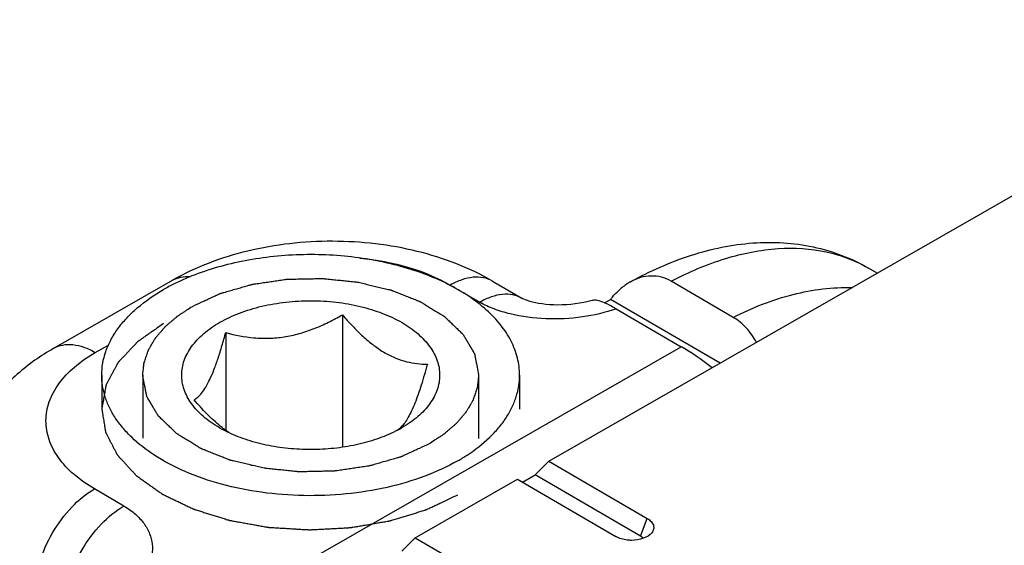
# Model space of a CAD drawing. Units: millimetres. Extents: x 477 to 1172, y -156 to 313.
# Drawn here: x 597 to 609, y -62 to -56 of the extents above; entities that cross this region are included whole.
import ezdxf

# ---------------------------------------------------------------- set-up
doc = ezdxf.new("R2010")
doc.units = ezdxf.units.MM
doc.header["$LTSCALE"] = 23.1
doc.layers.add('COMPONENTI_DI_ASSIEME', color=7, linetype='CONTINUOUS')

msp = doc.modelspace()

# ---------------------------------------------------------------- linework, layer by layer
at = {"layer": 'COMPONENTI_DI_ASSIEME', "color": 7, "linetype": 'Continuous'}
for p, q in [((603.784, -61.433), (613.013, -56.145)), ((607.715, -59.181), (607.611, -59.121)), ((597.861, -60.08), (599.281, -59.266)), ((603.109, -59.275), (603.461, -59.48)), ((605.992, -59.71), (605.248, -59.277)), ((604.45, -59.536), (604.523, -59.494)), ((605.836, -60.258), (604.523, -59.494)), ((604.591, -59.608), (605.37, -60.061)), ((601.314, -59.679), (601.314, -61.265)), ((599.918, -59.892), (599.918, -61.063)), ((598.435, -60.402), (598.435, -60.81)), ((603.435, -60.402), (603.435, -60.81)), ((602.026, -61.032), (602.022, -61.034)), ((603.784, -61.433), (603.621, -61.596)), ((603.784, -61.433), (604.963, -62.119)), ((603.468, -61.684), (603.621, -61.596)), ((604.881, -62.329), (603.621, -61.596)), ((602.187, -62.348), (603.408, -61.649)), ((603.408, -61.649), (604.586, -62.335)), ((602.187, -62.348), (602.024, -62.511)), ((602.187, -62.348), (602.873, -62.747))]:
    msp.add_line(p, q, dxfattribs=at)
at = {"layer": 'COMPONENTI_DI_ASSIEME', "color": 9, "linetype": 'Continuous'}
for p, q in [((602.606, -59.323), (602.959, -59.528)), ((598.358, -60.131), (598.515, -60.041)), ((599.606, -63.365), (605.37, -60.061)), ((598.7, -61.969), (598.348, -61.764)), ((604.881, -62.329), (604.963, -62.119))]:
    msp.add_line(p, q, dxfattribs=at)
at = {"layer": 'COMPONENTI_DI_ASSIEME', "color": 2, "linetype": 'Continuous'}
for p, q in [((598.925, -60.402), (598.925, -61.158)), ((598.925, -60.409), (598.925, -60.402)), ((602.945, -60.394), (602.945, -60.402)), ((602.945, -60.402), (602.945, -61.16))]:
    msp.add_line(p, q, dxfattribs=at)
at = {"layer": 'COMPONENTI_DI_ASSIEME', "color": 7, "linetype": 'Continuous'}
msp.add_lwpolyline([(604.31, -59.506), (604.304, -59.507), (604.255, -59.52), (604.204, -59.531), (604.153, -59.541), (604.101, -59.549), (604.048, -59.555), (603.996, -59.559), (603.944, -59.561), (603.893, -59.562), (603.844, -59.561), (603.795, -59.558), (603.749, -59.554), (603.704, -59.549), (603.663, -59.542), (603.624, -59.534), (603.588, -59.526), (603.556, -59.518), (603.528, -59.509), (603.505, -59.5), (603.486, -59.493), (603.472, -59.486), (603.464, -59.482), (603.461, -59.48)], dxfattribs=at)
for centre, radius, start, end in [((600.423, -61.561), 2.516, 116.4731, 119.7702), ((601.771, -60.783), 0.344, 311.2236, 314.5243), ((601.74, -60.753), 0.387, 314.5551, 317.5788), ((600.631, -59.664), 1.578, 240.0769, 244.6145), ((601.277, -59.734), 1.499, 297.7552, 299.809), ((601.566, -59.454), 2.273, 299.8022, 303.0874)]:
    msp.add_arc(centre, radius, start, end, dxfattribs=at)
msp.add_ellipse((605.78, -60.643), major_axis=(0.801, -0.69), ratio=0.216315, start_param=1.806463, end_param=2.281843, dxfattribs=at)
for points, knots in [([(603.109, -59.275), (602.83, -59.113), (602.363, -58.936), (601.71, -58.819), (601.197, -58.789), (600.684, -58.817), (600.03, -58.931), (599.561, -59.106), (599.281, -59.266)], [0, 0, 0, 0, 0.242972, 0.370348, 0.499765, 0.629222, 0.756711, 1, 1, 1, 1]), ([(604.762, -59.284), (604.994, -59.156), (605.467, -58.944), (606.097, -58.812), (606.59, -58.808), (606.949, -58.856), (607.293, -58.958), (607.509, -59.061), (607.611, -59.121)], [0, 0, 0, 0, 0.266432, 0.518091, 0.640321, 0.761021, 0.880602, 1, 1, 1, 1]), ([(603.435, -60.402), (603.435, -60.333), (603.417, -60.192), (603.339, -59.987), (603.211, -59.793), (603.038, -59.612), (602.823, -59.448), (602.57, -59.303), (602.285, -59.181), (601.973, -59.083), (601.64, -59.012), (601.293, -58.968), (600.938, -58.953), (600.584, -58.968), (600.237, -59.011), (599.903, -59.082), (599.591, -59.179), (599.394, -59.263), (599.301, -59.309)], [0, 0, 0, 0, 0.042774, 0.087211, 0.134675, 0.186075, 0.241845, 0.302012, 0.366278, 0.434093, 0.504726, 0.577309, 0.650894, 0.724488, 0.797099, 0.867777, 0.93565, 1, 1, 1, 1]), ([(605.248, -59.277), (605.212, -59.256), (605.133, -59.223), (605.006, -59.209), (604.88, -59.229), (604.8, -59.263), (604.762, -59.284)], [0, 0, 0, 0, 0.249802, 0.49533, 0.743594, 1, 1, 1, 1]), ([(598.435, -60.402), (598.435, -60.354), (598.443, -60.258), (598.48, -60.116), (598.541, -59.977), (598.626, -59.842), (598.733, -59.714), (598.908, -59.547), (599.063, -59.441), (599.174, -59.377)], [0, 0, 0, 0, 0.107937, 0.217928, 0.33184, 0.451216, 0.577192, 0.710509, 1, 1, 1, 1]), ([(604.762, -59.284), (604.75, -59.291), (604.699, -59.321), (604.653, -59.357), (604.621, -59.387)], [0, 0, 0, 0, 0.2451, 1, 1, 1, 1]), ([(604.523, -59.494), (604.531, -59.485), (604.561, -59.447), (604.594, -59.412), (604.621, -59.387)], [0, 0, 0, 0, 0.253605, 1, 1, 1, 1]), ([(599.848, -59.769), (599.923, -59.726), (600.086, -59.651), (600.352, -59.57), (600.64, -59.521), (600.939, -59.505), (601.238, -59.522), (601.525, -59.572), (601.791, -59.653), (602.025, -59.763), (602.218, -59.896), (602.343, -60.029), (602.414, -60.142), (602.451, -60.227), (602.473, -60.314), (602.481, -60.402), (602.473, -60.491), (602.45, -60.578), (602.413, -60.663), (602.342, -60.776), (602.217, -60.908), (602.094, -60.993), (602.026, -61.032)], [0, 0, 0, 0, 0.06666, 0.138542, 0.214173, 0.291739, 0.369276, 0.444824, 0.516579, 0.58307, 0.643359, 0.697297, 0.722187, 0.745952, 0.76891, 0.791447, 0.813989, 0.836959, 0.860741, 0.885656, 0.939648, 1, 1, 1, 1]), ([(604.45, -59.536), (604.423, -59.524), (604.385, -59.51), (604.337, -59.502), (604.317, -59.503), (604.31, -59.506)], [0, 0, 0, 0, 0.609818, 0.830959, 1, 1, 1, 1]), ([(604.503, -59.56), (604.498, -59.558), (604.481, -59.549), (604.463, -59.541), (604.45, -59.536)], [0, 0, 0, 0, 0.262311, 1, 1, 1, 1]), ([(604.591, -59.608), (604.584, -59.604), (604.555, -59.587), (604.525, -59.571), (604.503, -59.56)], [0, 0, 0, 0, 0.262962, 1, 1, 1, 1]), ([(599.918, -59.892), (600.029, -59.922), (600.201, -59.955), (600.436, -59.963), (600.618, -59.947), (600.799, -59.907), (600.977, -59.847), (601.149, -59.77), (601.259, -59.71), (601.314, -59.679)], [0, 0, 0, 0, 0.236403, 0.358831, 0.484205, 0.611948, 0.741055, 0.870595, 1, 1, 1, 1]), ([(601.314, -59.679), (601.353, -59.725), (601.432, -59.813), (601.557, -59.936), (601.685, -60.045), (601.817, -60.134), (601.95, -60.2), (602.081, -60.243), (602.207, -60.266), (602.29, -60.271), (602.331, -60.271)], [0, 0, 0, 0, 0.148179, 0.292658, 0.43142, 0.562205, 0.683539, 0.795707, 0.90048, 1, 1, 1, 1]), ([(606.269, -60.01), (606.235, -59.947), (606.157, -59.832), (606.049, -59.743), (605.992, -59.71)], [0, 0, 0, 0, 0.515641, 1, 1, 1, 1]), ([(599.844, -61.032), (599.776, -60.992), (599.653, -60.908), (599.527, -60.775), (599.456, -60.662), (599.419, -60.576), (599.396, -60.488), (599.389, -60.4), (599.397, -60.311), (599.42, -60.224), (599.458, -60.138), (599.529, -60.025), (599.656, -59.893), (599.78, -59.808), (599.848, -59.769)], [0, 0, 0, 0, 0.144606, 0.273932, 0.333593, 0.390546, 0.44556, 0.499571, 0.553601, 0.608674, 0.665716, 0.725496, 0.855094, 1, 1, 1, 1]), ([(599.539, -60.696), (599.555, -60.687), (599.589, -60.663), (599.636, -60.612), (599.685, -60.54), (599.733, -60.446), (599.781, -60.331), (599.829, -60.197), (599.875, -60.048), (599.904, -59.945), (599.918, -59.892)], [0, 0, 0, 0, 0.061165, 0.135982, 0.229758, 0.346239, 0.485604, 0.644335, 0.817323, 1, 1, 1, 1]), ([(597.861, -60.08), (597.706, -60.168), (597.414, -60.373), (597.117, -60.705), (596.941, -61.007), (596.842, -61.25), (596.781, -61.505), (596.767, -61.679), (596.767, -61.767)], [0, 0, 0, 0, 0.254795, 0.503723, 0.627675, 0.751689, 0.875674, 1, 1, 1, 1]), ([(602.331, -60.271), (602.308, -60.354), (602.273, -60.476), (602.222, -60.631), (602.184, -60.734), (602.145, -60.825), (602.106, -60.902), (602.067, -60.964), (602.04, -60.999), (602.026, -61.014)], [0, 0, 0, 0, 0.320642, 0.469158, 0.606149, 0.728768, 0.835107, 0.924983, 1, 1, 1, 1]), ([(599.059, -61.356), (598.965, -61.294), (598.833, -61.192), (598.685, -61.035), (598.595, -60.915), (598.524, -60.791), (598.473, -60.663), (598.442, -60.533), (598.435, -60.445), (598.435, -60.402)], [0, 0, 0, 0, 0.285593, 0.417863, 0.543528, 0.66335, 0.778407, 0.890083, 1, 1, 1, 1]), ([(602.807, -61.358), (602.902, -61.296), (603.035, -61.194), (603.184, -61.037), (603.274, -60.917), (603.345, -60.792), (603.397, -60.664), (603.428, -60.533), (603.435, -60.445), (603.435, -60.402)], [0, 0, 0, 0, 0.285749, 0.418036, 0.543707, 0.66351, 0.778527, 0.890147, 1, 1, 1, 1]), ([(599.857, -61.015), (599.8, -60.968), (599.69, -60.865), (599.589, -60.754), (599.539, -60.696)], [0, 0, 0, 0, 0.490646, 1, 1, 1, 1]), ([(599.955, -61.09), (599.946, -61.084), (599.913, -61.06), (599.881, -61.035), (599.857, -61.015)], [0, 0, 0, 0, 0.245924, 1, 1, 1, 1]), ([(601.975, -61.06), (601.905, -61.097), (601.753, -61.163), (601.508, -61.234), (601.246, -61.279), (600.974, -61.297), (600.701, -61.287), (600.435, -61.25), (600.185, -61.186), (600.028, -61.125), (599.954, -61.09)], [0, 0, 0, 0, 0.114779, 0.23736, 0.365644, 0.497078, 0.628912, 0.758367, 0.882821, 1, 1, 1, 1]), ([(601.997, -61.042), (601.996, -61.044), (601.988, -61.05), (601.981, -61.056), (601.975, -61.06)], [0, 0, 0, 0, 0.259191, 1, 1, 1, 1]), ([(602.696, -61.426), (602.57, -61.498), (602.293, -61.625), (601.843, -61.757), (601.356, -61.834), (600.852, -61.854), (600.352, -61.815), (599.874, -61.72), (599.44, -61.571), (599.177, -61.433), (599.059, -61.356)], [0, 0, 0, 0, 0.115127, 0.239521, 0.370389, 0.504321, 0.637646, 0.766746, 0.888372, 1, 1, 1, 1]), ([(604.963, -62.119), (604.98, -62.129), (605.01, -62.151), (605.039, -62.196), (605.042, -62.247), (605.027, -62.276), (605.017, -62.289)], [0, 0, 0, 0, 0.291045, 0.537355, 0.761041, 1, 1, 1, 1]), ([(605.017, -62.289), (604.993, -62.32), (604.911, -62.367), (604.823, -62.38), (604.774, -62.38)], [0, 0, 0, 0, 0.446417, 1, 1, 1, 1]), ([(604.774, -62.38), (604.757, -62.38), (604.692, -62.376), (604.627, -62.358), (604.586, -62.335)], [0, 0, 0, 0, 0.267251, 1, 1, 1, 1])]:
    msp.add_open_spline(points, degree=3, knots=knots, dxfattribs=at)
at = {"layer": 'COMPONENTI_DI_ASSIEME', "color": 9, "linetype": 'Continuous'}
for points, knots in [([(605.248, -59.277), (605.457, -59.168), (605.872, -58.99), (606.506, -58.862), (607.009, -58.89), (607.369, -58.997), (607.534, -59.075), (607.611, -59.121)], [0, 0, 0, 0, 0.286911, 0.545038, 0.779161, 0.8905, 1, 1, 1, 1]), ([(601.523, -58.999), (601.721, -59.018), (602.096, -59.088), (602.45, -59.233), (602.606, -59.323)], [0, 0, 0, 0, 0.524544, 1, 1, 1, 1]), ([(599.281, -59.266), (599.312, -59.248), (599.382, -59.222), (599.457, -59.219), (599.495, -59.221)], [0, 0, 0, 0, 0.484458, 1, 1, 1, 1]), ([(603.109, -59.275), (603.076, -59.256), (603, -59.228), (602.873, -59.225), (602.738, -59.257), (602.65, -59.298), (602.606, -59.323)], [0, 0, 0, 0, 0.217951, 0.451201, 0.710443, 1, 1, 1, 1]), ([(605.992, -59.71), (606.22, -59.592), (606.684, -59.409), (607.18, -59.347), (607.418, -59.351)], [0, 0, 0, 0, 0.518785, 1, 1, 1, 1]), ([(603.461, -59.48), (603.428, -59.461), (603.352, -59.433), (603.225, -59.429), (603.09, -59.462), (603.003, -59.503), (602.959, -59.528)], [0, 0, 0, 0, 0.21795, 0.451208, 0.710454, 1, 1, 1, 1]), ([(604.591, -59.608), (604.46, -59.653), (604.181, -59.719), (603.751, -59.74), (603.394, -59.694), (603.132, -59.615), (603.013, -59.56), (602.959, -59.528)], [0, 0, 0, 0, 0.248819, 0.509859, 0.766739, 0.887749, 1, 1, 1, 1]), ([(597.861, -60.08), (597.894, -60.061), (597.97, -60.034), (598.095, -60.031), (598.228, -60.064), (598.315, -60.105), (598.358, -60.131)], [0, 0, 0, 0, 0.217602, 0.45067, 0.710012, 1, 1, 1, 1]), ([(598.348, -61.764), (598.26, -61.713), (598.102, -61.603), (597.913, -61.402), (597.794, -61.181), (597.754, -60.946), (597.797, -60.711), (597.919, -60.49), (598.11, -60.291), (598.27, -60.181), (598.358, -60.131)], [0, 0, 0, 0, 0.144604, 0.273951, 0.390334, 0.499143, 0.608108, 0.724905, 0.854808, 1, 1, 1, 1]), ([(597.638, -62.987), (597.508, -62.911), (597.271, -62.747), (596.988, -62.448), (596.836, -62.167), (596.777, -61.938), (596.767, -61.823), (596.767, -61.767)], [0, 0, 0, 0, 0.289368, 0.548346, 0.781436, 0.891729, 1, 1, 1, 1]), ([(597.638, -62.987), (597.638, -62.871), (597.682, -62.627), (597.834, -62.283), (598.057, -61.981), (598.247, -61.821), (598.348, -61.764)], [0, 0, 0, 0, 0.237109, 0.499766, 0.76255, 1, 1, 1, 1]), ([(597.99, -63.188), (597.991, -63.072), (598.035, -62.828), (598.187, -62.486), (598.41, -62.185), (598.6, -62.026), (598.7, -61.969)], [0, 0, 0, 0, 0.237406, 0.500067, 0.762693, 1, 1, 1, 1]), ([(598.7, -61.969), (598.749, -61.997), (598.837, -62.059), (598.943, -62.172), (599.012, -62.296), (599.045, -62.425), (599.04, -62.556), (599.001, -62.683), (598.928, -62.805), (598.863, -62.877), (598.826, -62.912)], [0, 0, 0, 0, 0.149179, 0.282889, 0.404363, 0.518196, 0.629848, 0.744758, 0.867272, 1, 1, 1, 1])]:
    msp.add_open_spline(points, degree=3, knots=knots, dxfattribs=at)
at = {"layer": 'COMPONENTI_DI_ASSIEME', "color": 2, "linetype": 'Continuous'}
for points, knots in [([(599.519, -59.578), (599.557, -59.56), (599.615, -59.534), (599.691, -59.499), (599.748, -59.472), (599.791, -59.452), (599.82, -59.439), (599.832, -59.433), (599.841, -59.429), (599.847, -59.426), (599.852, -59.424), (599.858, -59.422), (599.867, -59.42), (599.881, -59.416), (599.903, -59.409), (599.93, -59.402), (599.963, -59.392), (600.007, -59.379), (600.062, -59.364), (600.116, -59.348), (600.16, -59.335), (600.188, -59.327), (600.209, -59.321), (600.223, -59.317), (600.234, -59.314), (600.246, -59.312), (600.267, -59.309), (600.296, -59.305), (600.332, -59.3), (600.367, -59.294), (600.415, -59.287), (600.474, -59.279), (600.533, -59.27), (600.581, -59.263), (600.61, -59.259), (600.634, -59.255), (600.649, -59.253), (600.661, -59.253), (600.674, -59.252), (600.695, -59.252), (600.725, -59.251), (600.774, -59.25), (600.836, -59.249), (600.909, -59.248), (600.97, -59.246), (601.013, -59.245), (601.037, -59.245), (601.053, -59.244), (601.065, -59.244), (601.074, -59.244), (601.083, -59.245), (601.095, -59.246), (601.11, -59.248), (601.134, -59.25), (601.164, -59.253), (601.213, -59.258), (601.273, -59.264), (601.333, -59.271), (601.381, -59.275), (601.417, -59.279), (601.448, -59.282), (601.472, -59.285), (601.496, -59.287), (601.524, -59.294), (601.558, -59.302), (601.592, -59.31), (601.637, -59.321), (601.694, -59.334), (601.75, -59.348), (601.796, -59.358), (601.83, -59.366), (601.858, -59.373), (601.878, -59.378), (601.889, -59.38), (601.897, -59.383), (601.904, -59.386), (601.915, -59.39), (601.932, -59.397), (601.957, -59.407), (601.988, -59.419), (602.028, -59.435), (602.078, -59.455), (602.129, -59.475), (602.169, -59.491), (602.194, -59.501), (602.215, -59.509), (602.227, -59.514), (602.237, -59.518), (602.245, -59.521), (602.251, -59.525), (602.259, -59.53), (602.27, -59.537), (602.287, -59.547), (602.316, -59.565), (602.358, -59.591), (602.408, -59.622), (602.45, -59.647), (602.479, -59.665), (602.496, -59.676), (602.509, -59.683), (602.519, -59.69), (602.528, -59.695), (602.536, -59.7), (602.544, -59.708), (602.557, -59.72), (602.572, -59.735), (602.591, -59.753), (602.61, -59.771), (602.636, -59.795), (602.661, -59.82), (602.686, -59.844), (602.705, -59.862), (602.724, -59.88), (602.738, -59.894), (602.748, -59.903), (602.752, -59.907), (602.757, -59.911), (602.759, -59.914), (602.762, -59.919), (602.766, -59.927), (602.774, -59.94), (602.784, -59.957), (602.8, -59.984), (602.82, -60.017), (602.839, -60.051), (602.855, -60.077), (602.867, -60.097), (602.877, -60.114), (602.885, -60.127), (602.89, -60.136), (602.893, -60.142), (602.895, -60.145), (602.896, -60.149), (602.897, -60.153), (602.898, -60.16), (602.9, -60.169), (602.904, -60.191), (602.911, -60.223), (602.919, -60.265), (602.931, -60.322), (602.939, -60.365), (602.945, -60.394)], [0, 0, 0, 0, 0.03125, 0.046875, 0.0625, 0.078125, 0.082031, 0.085938, 0.087891, 0.089844, 0.09082, 0.091797, 0.09375, 0.097656, 0.101562, 0.109375, 0.117188, 0.125, 0.140625, 0.15625, 0.164062, 0.171875, 0.175781, 0.179688, 0.181641, 0.183594, 0.1875, 0.195312, 0.203125, 0.210938, 0.21875, 0.234375, 0.25, 0.257812, 0.265625, 0.269531, 0.273438, 0.275391, 0.277344, 0.28125, 0.289062, 0.296875, 0.3125, 0.328125, 0.34375, 0.351562, 0.355469, 0.359375, 0.361328, 0.363281, 0.365234, 0.367188, 0.371094, 0.375, 0.382812, 0.390625, 0.40625, 0.421875, 0.429688, 0.4375, 0.445312, 0.449219, 0.453125, 0.460938, 0.46875, 0.476562, 0.484375, 0.5, 0.515625, 0.523438, 0.53125, 0.539062, 0.542969, 0.544922, 0.546875, 0.548828, 0.550781, 0.554688, 0.5625, 0.570312, 0.578125, 0.59375, 0.609375, 0.617188, 0.625, 0.628906, 0.632812, 0.634766, 0.636719, 0.638672, 0.640625, 0.644531, 0.648438, 0.65625, 0.671875, 0.6875, 0.703125, 0.710938, 0.714844, 0.71875, 0.722656, 0.724609, 0.726562, 0.730469, 0.734375, 0.742188, 0.75, 0.757812, 0.765625, 0.78125, 0.789062, 0.796875, 0.804688, 0.8125, 0.814453, 0.816406, 0.818359, 0.819336, 0.820312, 0.824219, 0.828125, 0.835938, 0.84375, 0.859375, 0.875, 0.882812, 0.890625, 0.898438, 0.902344, 0.90625, 0.908203, 0.90918, 0.910156, 0.912109, 0.914062, 0.917969, 0.921875, 0.9375, 0.953125, 0.96875, 1, 1, 1, 1]), ([(598.925, -60.402), (598.927, -60.383), (598.93, -60.355), (598.934, -60.318), (598.937, -60.294), (598.939, -60.276), (598.94, -60.264), (598.941, -60.256), (598.942, -60.251), (598.944, -60.246), (598.946, -60.24), (598.951, -60.226), (598.958, -60.205), (598.968, -60.177), (598.977, -60.148), (598.985, -60.127), (598.989, -60.113), (598.992, -60.107), (598.993, -60.102), (598.995, -60.098), (599, -60.09), (599.007, -60.079), (599.018, -60.06), (599.031, -60.038), (599.044, -60.015), (599.055, -59.997), (599.063, -59.983), (599.07, -59.972), (599.075, -59.964), (599.077, -59.959), (599.079, -59.956), (599.082, -59.953), (599.086, -59.948), (599.092, -59.941), (599.101, -59.93), (599.112, -59.918), (599.126, -59.901), (599.144, -59.88), (599.162, -59.859), (599.176, -59.842), (599.185, -59.832), (599.191, -59.825), (599.195, -59.82), (599.2, -59.816), (599.206, -59.811), (599.22, -59.799), (599.241, -59.781), (599.268, -59.757), (599.296, -59.734), (599.317, -59.716), (599.331, -59.704), (599.337, -59.699), (599.341, -59.695), (599.347, -59.691), (599.356, -59.685), (599.37, -59.676), (599.392, -59.661), (599.42, -59.643), (599.464, -59.614), (599.497, -59.592), (599.519, -59.578)], [0, 0, 0, 0, 0.0625, 0.09375, 0.125, 0.140625, 0.15625, 0.164062, 0.167969, 0.171875, 0.179688, 0.1875, 0.21875, 0.25, 0.28125, 0.3125, 0.320312, 0.328125, 0.332031, 0.335938, 0.34375, 0.359375, 0.375, 0.40625, 0.4375, 0.453125, 0.46875, 0.484375, 0.492188, 0.496094, 0.5, 0.503906, 0.507812, 0.515625, 0.53125, 0.546875, 0.5625, 0.59375, 0.625, 0.640625, 0.65625, 0.664062, 0.667969, 0.671875, 0.679688, 0.6875, 0.71875, 0.75, 0.78125, 0.8125, 0.820312, 0.828125, 0.832031, 0.835938, 0.84375, 0.859375, 0.875, 0.90625, 0.9375, 1, 1, 1, 1]), ([(599.174, -59.785), (599.148, -59.804), (599.109, -59.831), (599.057, -59.867), (599.018, -59.894), (598.979, -59.921), (598.947, -59.944), (598.921, -59.962), (598.905, -59.973), (598.892, -59.982), (598.882, -59.989), (598.874, -59.995), (598.868, -59.999), (598.862, -60.002), (598.859, -60.006), (598.854, -60.011), (598.848, -60.018), (598.841, -60.026), (598.831, -60.036), (598.819, -60.049), (598.8, -60.07), (598.776, -60.095), (598.747, -60.126), (598.718, -60.157), (598.693, -60.183), (598.674, -60.204), (598.662, -60.217), (598.652, -60.227), (598.645, -60.235), (598.639, -60.241), (598.635, -60.246), (598.632, -60.248), (598.63, -60.25), (598.629, -60.252), (598.628, -60.255), (598.625, -60.26), (598.622, -60.267), (598.617, -60.275), (598.611, -60.287), (598.603, -60.301), (598.591, -60.323), (598.576, -60.351), (598.558, -60.385), (598.54, -60.418), (598.525, -60.446), (598.513, -60.469), (598.506, -60.483), (598.5, -60.494), (598.495, -60.502), (598.491, -60.51), (598.489, -60.514), (598.487, -60.517), (598.486, -60.519), (598.486, -60.522), (598.485, -60.525), (598.484, -60.53), (598.483, -60.537), (598.481, -60.546), (598.479, -60.558), (598.477, -60.573), (598.472, -60.597), (598.467, -60.626), (598.461, -60.662), (598.454, -60.698), (598.449, -60.727), (598.445, -60.751), (598.442, -60.766), (598.44, -60.778), (598.438, -60.787), (598.437, -60.794), (598.436, -60.799), (598.435, -60.802), (598.435, -60.804), (598.435, -60.807), (598.436, -60.81), (598.437, -60.815), (598.438, -60.822), (598.439, -60.831), (598.441, -60.842), (598.444, -60.857), (598.447, -60.88), (598.452, -60.91), (598.458, -60.945), (598.464, -60.98), (598.468, -61.009), (598.472, -61.032), (598.475, -61.047), (598.477, -61.059), (598.478, -61.067), (598.479, -61.075), (598.48, -61.08), (598.48, -61.083), (598.481, -61.085), (598.482, -61.087), (598.483, -61.09), (598.486, -61.095), (598.489, -61.102), (598.494, -61.11), (598.5, -61.121), (598.507, -61.136), (598.519, -61.158), (598.533, -61.186), (598.55, -61.22), (598.568, -61.254), (598.582, -61.282), (598.594, -61.304), (598.601, -61.318), (598.607, -61.33), (598.611, -61.338), (598.615, -61.345), (598.618, -61.35), (598.619, -61.353), (598.62, -61.355), (598.622, -61.357), (598.624, -61.359), (598.628, -61.364), (598.634, -61.37), (598.641, -61.378), (598.651, -61.389), (598.663, -61.402), (598.682, -61.422), (598.705, -61.448), (598.734, -61.48), (598.762, -61.511), (598.786, -61.537), (598.805, -61.557), (598.817, -61.57), (598.826, -61.581), (598.833, -61.589), (598.839, -61.595), (598.843, -61.6), (598.846, -61.602), (598.847, -61.604), (598.85, -61.606), (598.853, -61.608), (598.859, -61.612), (598.867, -61.618), (598.877, -61.625), (598.89, -61.634), (598.906, -61.646), (598.932, -61.664), (598.965, -61.688), (599.004, -61.715), (599.043, -61.743), (599.076, -61.766), (599.102, -61.785), (599.121, -61.799), (599.138, -61.81), (599.149, -61.819), (599.156, -61.823), (599.16, -61.827), (599.167, -61.829), (599.174, -61.833), (599.188, -61.84), (599.208, -61.849), (599.231, -61.86), (599.262, -61.875), (599.302, -61.894), (599.349, -61.916), (599.396, -61.939), (599.435, -61.958), (599.466, -61.973), (599.489, -61.984), (599.509, -61.993), (599.523, -62), (599.531, -62.003), (599.536, -62.006), (599.543, -62.008), (599.552, -62.011), (599.568, -62.016), (599.59, -62.023), (599.617, -62.031), (599.653, -62.043), (599.697, -62.057), (599.751, -62.073), (599.805, -62.09), (599.849, -62.104), (599.885, -62.115), (599.912, -62.124), (599.934, -62.131), (599.95, -62.135), (599.959, -62.138), (599.965, -62.141), (599.973, -62.142), (599.983, -62.143), (600, -62.146), (600.024, -62.151), (600.053, -62.156), (600.092, -62.163), (600.14, -62.172), (600.199, -62.182), (600.257, -62.192), (600.305, -62.201), (600.344, -62.208), (600.373, -62.213), (600.398, -62.218), (600.415, -62.221), (600.424, -62.222), (600.432, -62.224), (600.439, -62.224), (600.45, -62.225), (600.468, -62.226), (600.493, -62.227), (600.524, -62.229), (600.565, -62.232), (600.617, -62.235), (600.679, -62.238), (600.74, -62.242), (600.792, -62.245), (600.833, -62.248), (600.864, -62.25), (600.89, -62.251), (600.908, -62.252), (600.918, -62.253), (600.926, -62.253), (600.933, -62.253), (600.943, -62.252), (600.961, -62.251), (600.986, -62.25), (601.017, -62.248), (601.057, -62.246), (601.108, -62.243), (601.169, -62.24), (601.229, -62.237), (601.28, -62.234), (601.32, -62.232), (601.351, -62.23), (601.376, -62.229), (601.394, -62.228), (601.404, -62.227), (601.411, -62.227), (601.419, -62.225), (601.428, -62.224), (601.445, -62.221), (601.47, -62.217), (601.499, -62.212), (601.538, -62.205), (601.587, -62.197), (601.645, -62.187), (601.704, -62.177), (601.752, -62.168), (601.791, -62.161), (601.821, -62.156), (601.845, -62.152), (601.862, -62.149), (601.872, -62.148), (601.879, -62.147), (601.886, -62.144), (601.895, -62.142), (601.91, -62.137), (601.933, -62.13), (601.96, -62.122), (601.996, -62.111), (602.041, -62.097), (602.095, -62.081), (602.149, -62.064), (602.194, -62.051), (602.23, -62.04), (602.257, -62.031), (602.279, -62.025), (602.295, -62.02), (602.304, -62.017), (602.311, -62.015), (602.317, -62.012), (602.325, -62.008), (602.339, -62.002), (602.359, -61.992), (602.383, -61.981), (602.415, -61.966), (602.455, -61.947), (602.519, -61.917), (602.6, -61.879), (602.664, -61.849), (602.696, -61.834)], [0, 0, 0, 0, 0.015625, 0.023438, 0.03125, 0.039062, 0.046875, 0.050781, 0.054688, 0.056641, 0.058594, 0.060547, 0.061523, 0.0625, 0.063477, 0.064453, 0.066406, 0.068359, 0.070312, 0.074219, 0.078125, 0.085938, 0.09375, 0.101562, 0.109375, 0.113281, 0.117188, 0.119141, 0.121094, 0.123047, 0.124023, 0.124512, 0.125, 0.125488, 0.125977, 0.126953, 0.128906, 0.130859, 0.132812, 0.136719, 0.140625, 0.148438, 0.15625, 0.164062, 0.171875, 0.175781, 0.179688, 0.181641, 0.183594, 0.185547, 0.186523, 0.187012, 0.1875, 0.187988, 0.188477, 0.189453, 0.191406, 0.193359, 0.195312, 0.199219, 0.203125, 0.210938, 0.21875, 0.226562, 0.234375, 0.238281, 0.242188, 0.244141, 0.246094, 0.248047, 0.249023, 0.249512, 0.25, 0.250488, 0.250977, 0.251953, 0.253906, 0.255859, 0.257812, 0.261719, 0.265625, 0.273438, 0.28125, 0.289062, 0.296875, 0.300781, 0.304688, 0.306641, 0.308594, 0.310547, 0.311523, 0.312012, 0.3125, 0.312988, 0.313477, 0.314453, 0.316406, 0.318359, 0.320312, 0.324219, 0.328125, 0.335938, 0.34375, 0.351562, 0.359375, 0.363281, 0.367188, 0.369141, 0.371094, 0.373047, 0.374023, 0.374512, 0.375, 0.375488, 0.375977, 0.376953, 0.378906, 0.380859, 0.382812, 0.386719, 0.390625, 0.398438, 0.40625, 0.414062, 0.421875, 0.425781, 0.429688, 0.431641, 0.433594, 0.435547, 0.436523, 0.437012, 0.4375, 0.437988, 0.438477, 0.439453, 0.441406, 0.443359, 0.445312, 0.449219, 0.453125, 0.460938, 0.46875, 0.476562, 0.484375, 0.488281, 0.492188, 0.496094, 0.498047, 0.499023, 0.5, 0.500977, 0.501953, 0.503906, 0.507812, 0.511719, 0.515625, 0.523438, 0.53125, 0.539062, 0.546875, 0.550781, 0.554688, 0.558594, 0.560547, 0.561523, 0.5625, 0.563477, 0.564453, 0.566406, 0.570312, 0.574219, 0.578125, 0.585938, 0.59375, 0.601562, 0.609375, 0.613281, 0.617188, 0.621094, 0.623047, 0.624023, 0.625, 0.625977, 0.626953, 0.628906, 0.632812, 0.636719, 0.640625, 0.648438, 0.65625, 0.664062, 0.671875, 0.675781, 0.679688, 0.683594, 0.685547, 0.686523, 0.6875, 0.688477, 0.689453, 0.691406, 0.695312, 0.699219, 0.703125, 0.710938, 0.71875, 0.726562, 0.734375, 0.738281, 0.742188, 0.746094, 0.748047, 0.749023, 0.75, 0.750977, 0.751953, 0.753906, 0.757812, 0.761719, 0.765625, 0.773438, 0.78125, 0.789062, 0.796875, 0.800781, 0.804688, 0.808594, 0.810547, 0.811523, 0.8125, 0.813477, 0.814453, 0.816406, 0.820312, 0.824219, 0.828125, 0.835938, 0.84375, 0.851562, 0.859375, 0.863281, 0.867188, 0.871094, 0.873047, 0.874023, 0.875, 0.875977, 0.876953, 0.878906, 0.882812, 0.886719, 0.890625, 0.898438, 0.90625, 0.914062, 0.921875, 0.925781, 0.929688, 0.933594, 0.935547, 0.936523, 0.9375, 0.938477, 0.939453, 0.941406, 0.945312, 0.949219, 0.953125, 0.960938, 0.96875, 0.984375, 1, 1, 1, 1]), ([(602.351, -61.225), (602.313, -61.243), (602.255, -61.269), (602.179, -61.305), (602.122, -61.331), (602.079, -61.351), (602.05, -61.364), (602.038, -61.37), (602.029, -61.374), (602.023, -61.377), (602.018, -61.379), (602.012, -61.381), (602.003, -61.384), (601.989, -61.388), (601.967, -61.394), (601.94, -61.402), (601.907, -61.411), (601.863, -61.424), (601.808, -61.44), (601.754, -61.455), (601.71, -61.468), (601.682, -61.476), (601.661, -61.482), (601.647, -61.486), (601.636, -61.489), (601.624, -61.491), (601.603, -61.494), (601.574, -61.498), (601.538, -61.504), (601.503, -61.509), (601.455, -61.516), (601.396, -61.525), (601.337, -61.533), (601.289, -61.54), (601.259, -61.545), (601.236, -61.548), (601.221, -61.55), (601.209, -61.55), (601.196, -61.551), (601.175, -61.551), (601.144, -61.552), (601.096, -61.553), (601.034, -61.554), (600.961, -61.556), (600.9, -61.557), (600.857, -61.558), (600.833, -61.558), (600.817, -61.559), (600.805, -61.559), (600.796, -61.559), (600.787, -61.558), (600.775, -61.557), (600.76, -61.556), (600.736, -61.553), (600.706, -61.55), (600.657, -61.545), (600.597, -61.539), (600.537, -61.533), (600.489, -61.528), (600.453, -61.524), (600.422, -61.521), (600.398, -61.518), (600.374, -61.516), (600.346, -61.509), (600.312, -61.501), (600.278, -61.493), (600.233, -61.483), (600.176, -61.469), (600.12, -61.456), (600.074, -61.445), (600.04, -61.437), (600.012, -61.43), (599.992, -61.425), (599.981, -61.423), (599.973, -61.42), (599.965, -61.417), (599.955, -61.413), (599.938, -61.406), (599.913, -61.396), (599.882, -61.384), (599.842, -61.368), (599.792, -61.348), (599.741, -61.328), (599.701, -61.312), (599.676, -61.302), (599.655, -61.294), (599.643, -61.289), (599.633, -61.285), (599.625, -61.282), (599.619, -61.278), (599.611, -61.273), (599.6, -61.266), (599.583, -61.256), (599.554, -61.238), (599.512, -61.212), (599.462, -61.182), (599.42, -61.156), (599.39, -61.138), (599.374, -61.128), (599.361, -61.12), (599.351, -61.113), (599.342, -61.108), (599.334, -61.103), (599.326, -61.096), (599.313, -61.084), (599.297, -61.068), (599.279, -61.05), (599.26, -61.032), (599.234, -61.008), (599.209, -60.984), (599.184, -60.959), (599.165, -60.941), (599.146, -60.923), (599.132, -60.91), (599.122, -60.9), (599.118, -60.896), (599.113, -60.892), (599.111, -60.889), (599.108, -60.884), (599.104, -60.876), (599.096, -60.863), (599.086, -60.846), (599.07, -60.819), (599.05, -60.786), (599.031, -60.753), (599.015, -60.726), (599.003, -60.706), (598.993, -60.689), (598.985, -60.676), (598.98, -60.667), (598.977, -60.662), (598.975, -60.658), (598.974, -60.655), (598.973, -60.65), (598.972, -60.643), (598.97, -60.634), (598.966, -60.613), (598.959, -60.581), (598.951, -60.538), (598.939, -60.481), (598.931, -60.438), (598.925, -60.409)], [0, 0, 0, 0, 0.03125, 0.046875, 0.0625, 0.078125, 0.082031, 0.085938, 0.087891, 0.089844, 0.09082, 0.091797, 0.09375, 0.097656, 0.101562, 0.109375, 0.117188, 0.125, 0.140625, 0.15625, 0.164062, 0.171875, 0.175781, 0.179688, 0.181641, 0.183594, 0.1875, 0.195312, 0.203125, 0.210938, 0.21875, 0.234375, 0.25, 0.257812, 0.265625, 0.269531, 0.273438, 0.275391, 0.277344, 0.28125, 0.289062, 0.296875, 0.3125, 0.328125, 0.34375, 0.351562, 0.355469, 0.359375, 0.361328, 0.363281, 0.365234, 0.367188, 0.371094, 0.375, 0.382812, 0.390625, 0.40625, 0.421875, 0.429688, 0.4375, 0.445312, 0.449219, 0.453125, 0.460938, 0.46875, 0.476562, 0.484375, 0.5, 0.515625, 0.523438, 0.53125, 0.539062, 0.542969, 0.544922, 0.546875, 0.548828, 0.550781, 0.554688, 0.5625, 0.570312, 0.578125, 0.59375, 0.609375, 0.617188, 0.625, 0.628906, 0.632812, 0.634766, 0.636719, 0.638672, 0.640625, 0.644531, 0.648438, 0.65625, 0.671875, 0.6875, 0.703125, 0.710938, 0.714844, 0.71875, 0.722656, 0.724609, 0.726562, 0.730469, 0.734375, 0.742188, 0.75, 0.757812, 0.765625, 0.78125, 0.789062, 0.796875, 0.804688, 0.8125, 0.814453, 0.816406, 0.818359, 0.819336, 0.820312, 0.824219, 0.828125, 0.835938, 0.84375, 0.859375, 0.875, 0.882812, 0.890625, 0.898438, 0.902344, 0.90625, 0.908203, 0.90918, 0.910156, 0.912109, 0.914062, 0.917969, 0.921875, 0.9375, 0.953125, 0.96875, 1, 1, 1, 1]), ([(602.945, -60.402), (602.943, -60.42), (602.94, -60.448), (602.936, -60.486), (602.933, -60.509), (602.931, -60.528), (602.929, -60.539), (602.929, -60.548), (602.928, -60.552), (602.926, -60.557), (602.924, -60.563), (602.919, -60.577), (602.912, -60.598), (602.902, -60.627), (602.893, -60.655), (602.885, -60.676), (602.881, -60.69), (602.878, -60.696), (602.877, -60.701), (602.875, -60.705), (602.87, -60.713), (602.863, -60.725), (602.852, -60.743), (602.839, -60.766), (602.826, -60.788), (602.815, -60.807), (602.807, -60.82), (602.8, -60.832), (602.795, -60.84), (602.793, -60.844), (602.791, -60.848), (602.788, -60.851), (602.784, -60.855), (602.778, -60.862), (602.769, -60.873), (602.758, -60.885), (602.744, -60.902), (602.726, -60.923), (602.708, -60.944), (602.694, -60.961), (602.685, -60.971), (602.678, -60.979), (602.675, -60.983), (602.67, -60.987), (602.664, -60.992), (602.65, -61.004), (602.629, -61.022), (602.602, -61.046), (602.574, -61.07), (602.553, -61.088), (602.539, -61.1), (602.533, -61.105), (602.529, -61.109), (602.523, -61.112), (602.514, -61.119), (602.5, -61.128), (602.478, -61.142), (602.45, -61.16), (602.406, -61.189), (602.373, -61.211), (602.351, -61.225)], [0, 0, 0, 0, 0.0625, 0.09375, 0.125, 0.140625, 0.15625, 0.164062, 0.167969, 0.171875, 0.179688, 0.1875, 0.21875, 0.25, 0.28125, 0.3125, 0.320312, 0.328125, 0.332031, 0.335938, 0.34375, 0.359375, 0.375, 0.40625, 0.4375, 0.453125, 0.46875, 0.484375, 0.492188, 0.496094, 0.5, 0.503906, 0.507812, 0.515625, 0.53125, 0.546875, 0.5625, 0.59375, 0.625, 0.640625, 0.65625, 0.664062, 0.667969, 0.671875, 0.679688, 0.6875, 0.71875, 0.75, 0.78125, 0.8125, 0.820312, 0.828125, 0.832031, 0.835938, 0.84375, 0.859375, 0.875, 0.90625, 0.9375, 1, 1, 1, 1])]:
    msp.add_open_spline(points, degree=3, knots=knots, dxfattribs=at)
at = {"layer": 'COMPONENTI_DI_ASSIEME', "color": 7, "linetype": 'Continuous'}
for points in [[(604.896, -62.339), (604.891, -62.335), (604.886, -62.332), (604.881, -62.329)], [(604.913, -62.357), (604.908, -62.35), (604.902, -62.344), (604.896, -62.339)]]:
    msp.add_open_spline(points, degree=3, dxfattribs=at)

doc.saveas('drawing.dxf')
